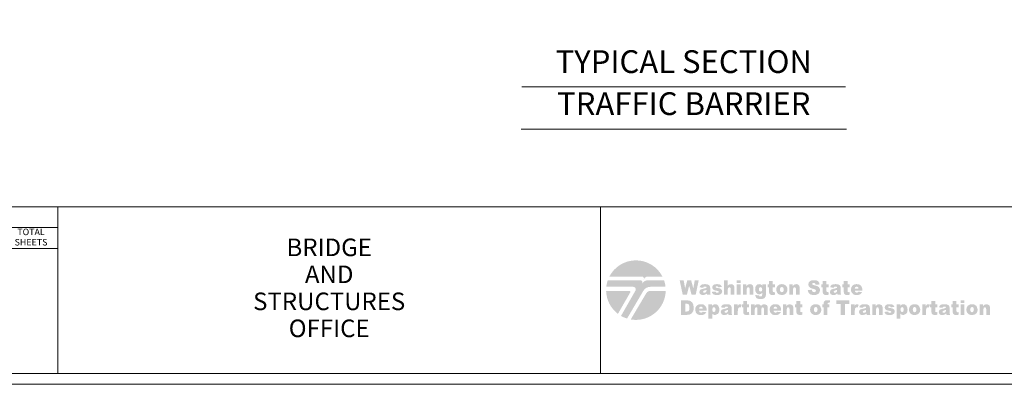
# Model space of a CAD drawing. Units: kilometres. Extents: x -0.02 to 2.72, y 0.07 to 2.12.
# Drawn here: x 1.14 to 2.11, y 0.07 to 0.43 of the extents above; entities that cross this region are included whole.
import ezdxf

# ---------------------------------------------------------------- set-up
doc = ezdxf.new("R2010")
doc.units = ezdxf.units.KM
for name, pattern in [('B', [0]), ('BLANK', [0]), ('C', [0]), ('D', [0]), ('E', [0])]:
    doc.linetypes.add(name, pattern=pattern)
doc.layers.add('Border', color=2, linetype='Continuous')
doc.layers.add('GRAPHICS', color=1, linetype='Continuous')
doc.styles.add('BR70', font='BRIDT__.TTF')
doc.styles.add('Project', font='arial.ttf', dxfattribs={"width": 1.062384})
doc.styles.add('Sheet9', font='BRIDRG_.TTF', dxfattribs={"width": 1.061106})

# ---------------------------------------------------------------- blocks, each defined once
blk = doc.blocks.new('Border_Graph')
at = {"linetype": 'D', "lineweight": 0}
blk.add_line((0.06282, 0.24456), (2.6875, 0.24456), dxfattribs=at)
at = {"color": 31, "linetype": 'B', "lineweight": 0}
for p, q in [((1.17625, 0.08052), (1.17625, 0.24456)), ((0.75885, 0.22406), (1.17625, 0.22406))]:
    blk.add_line(p, q, dxfattribs=at)
at = {"color": 2, "linetype": 'B', "lineweight": 0}
blk.add_line((0.8117, 0.20355), (1.17625, 0.20355), dxfattribs=at)
at = {"color": 31, "linetype": 'B', "lineweight": 0}
blk.add_lwpolyline([(1.17625, 0.24456), (0.75885, 0.24456), (0.73265, 0.24456), (0.4485, 0.24456), (0.39618, 0.24456), (0.39618, 0.22406), (0.4485, 0.22406)], dxfattribs=at)
at = {"color": 2, "insert": (1.14981, 0.21393), "char_height": 0.006399, "attachment_point": 5, "line_spacing_factor": 0.95364, "style": 'Sheet9'}
blk.add_mtext('TOTAL\\PSHEETS', dxfattribs=at)
at = {"color": 31, "insert": (1.44295, 0.16254), "char_height": 0.017318, "attachment_point": 5, "line_spacing_factor": 0.920724, "style": 'Project'}
blk.add_mtext('BRIDGE\\PAND\\PSTRUCTURES\\POFFICE', dxfattribs=at)
blk = doc.blocks.new('Border_Graph$0')
at = {"linetype": 'D', "lineweight": 0}
blk.add_line((0.06282, 0.24456), (2.60049, 0.24456), dxfattribs=at)
at = {"linetype": 'C', "lineweight": 0}
blk.add_line((1.70965, 0.08052), (1.70965, 0.24456), dxfattribs=at)
at = {"linetype": 'B', "lineweight": 0}
blk.add_line((1.17625, 0.08052), (1.17625, 0.22406), dxfattribs=at)
blk.add_lwpolyline([(0.75885, 0.22406), (1.17625, 0.22406), (1.17625, 0.24456), (0.75885, 0.24456), (0.73265, 0.24456), (0.4485, 0.24456), (0.39618, 0.24456), (0.39618, 0.22406), (0.4485, 0.22406)], dxfattribs=at)
at = {"color": 2, "linetype": 'B', "lineweight": 0}
blk.add_lwpolyline([(1.12342, 0.22406), (1.17625, 0.22406), (1.17625, 0.20355), (1.12342, 0.20355)], close=True, dxfattribs=at)
at = {"insert": (1.44295, 0.16254), "char_height": 0.017318, "attachment_point": 5, "line_spacing_factor": 0.920724, "style": 'Project'}
blk.add_mtext('BRIDGE\\PAND\\PSTRUCTURES\\POFFICE', dxfattribs=at)
blk = doc.blocks.new('Border_Outline')
at = {"linetype": 'E', "lineweight": 0}
blk.add_lwpolyline([(0.06282, 0.08052), (2.6875, 0.08052), (2.6875, 1.80296), (0.06282, 1.80296)], close=True, dxfattribs=at)
blk = doc.blocks.new('Border_Outline$0')
at = {"linetype": 'E', "lineweight": 0}
blk.add_lwpolyline([(0.06282, 0.08052), (2.6875, 0.08052), (2.6875, 1.80296), (0.06282, 1.80296)], close=True, dxfattribs=at)
blk = doc.blocks.new('Border_Tee')
h = blk.add_hatch(color=6)
h.paths.add_polyline_path([(1.75877, 0.14842), (1.77381, 0.14842, -0.022409), (1.77363, 0.1458, -0.431548), (1.73944, 0.12031), (1.75467, 0.14608, -0.004946), (1.75472, 0.14617, -0.259919)], flags=0)
h.paths.add_polyline_path([(1.72685, 0.12579), (1.73893, 0.14693, 0.210707), (1.73901, 0.14773, 0.325659), (1.73807, 0.14842), (1.71522, 0.14842, 0.22837)], flags=0)
h.paths.add_polyline_path([(1.75269, 0.1605, -0.130785), (1.75412, 0.16194, -0.133641), (1.75611, 0.16248), (1.77063, 0.16248, 0.612752), (1.71841, 0.16248), (1.75064, 0.16248, -0.242737), (1.75215, 0.1617, -0.292287), (1.75225, 0.15972)], flags=0)
h.paths.add_polyline_path([(1.75069, 0.15559, -0.090421), (1.75228, 0.15743, -0.171225), (1.75654, 0.15894), (1.77215, 0.15894, -0.057177), (1.77364, 0.15242), (1.75868, 0.15242, 0.266156), (1.75183, 0.1485), (1.73582, 0.12119, -0.055576), (1.72987, 0.12379), (1.74407, 0.14865, 0.137243), (1.7444, 0.14997, 0.406511), (1.74188, 0.15242), (1.71539, 0.15242, -0.001073), (1.71541, 0.15255, -0.056101), (1.71688, 0.15894), (1.74875, 0.15894, -0.251674), (1.75061, 0.15793, -0.283167), (1.75069, 0.15559)], flags=0)
blk = doc.blocks.new('Border_WSDOT')
h = blk.add_hatch(color=6)
h.paths.add_polyline_path([(2.08237, 0.12485), (2.08611, 0.12485), (2.08611, 0.12979), (2.08653, 0.13173), (2.08763, 0.13227), (2.08859, 0.13187), (2.08893, 0.1305), (2.08893, 0.12485), (2.09268, 0.12485), (2.09268, 0.13138), (2.09246, 0.13315), (2.09181, 0.13438), (2.08938, 0.13535), (2.08743, 0.13491), (2.08585, 0.13345), (2.08585, 0.13512), (2.08237, 0.13512)], flags=0)
h.paths.add_polyline_path([(2.07311, 0.12997), (2.07364, 0.13198), (2.07499, 0.13265), (2.07628, 0.13199), (2.07681, 0.13001), (2.07629, 0.12793), (2.07496, 0.12728), (2.07363, 0.12794)], flags=0)
h.paths.add_polyline_path([(2.06936, 0.12996), (2.0698, 0.12768), (2.07114, 0.12588), (2.07282, 0.12494), (2.07494, 0.12462), (2.07729, 0.125), (2.07907, 0.12614), (2.08019, 0.12786), (2.08057, 0.13002), (2.07936, 0.13357), (2.07751, 0.13491), (2.07493, 0.13535), (2.07263, 0.13497), (2.07086, 0.13383), (2.06973, 0.1321)], flags=0)
h.paths.add_polyline_path([(2.06369, 0.12485), (2.06743, 0.12485), (2.06743, 0.13512), (2.06369, 0.13512)], flags=0)
h.paths.add_polyline_path([(2.06369, 0.13635), (2.06743, 0.13635), (2.06743, 0.13903), (2.06369, 0.13903)], flags=0)
h.paths.add_polyline_path([(2.05596, 0.13831), (2.05596, 0.13512), (2.05458, 0.13512), (2.05458, 0.13224), (2.05596, 0.13224), (2.05596, 0.12863), (2.05604, 0.12715), (2.05628, 0.12614), (2.05726, 0.125), (2.05931, 0.12462), (2.06191, 0.12494), (2.06163, 0.12766), (2.06047, 0.12741), (2.05983, 0.12773), (2.05971, 0.1286), (2.05971, 0.13224), (2.06177, 0.13224), (2.06177, 0.13512), (2.05971, 0.13512), (2.05971, 0.13831)], flags=0)
h.paths.add_polyline_path([(2.0493, 0.1291), (2.04908, 0.1279), (2.04831, 0.12713), (2.04715, 0.12681), (2.04625, 0.1271), (2.04594, 0.12786), (2.04625, 0.12859), (2.04769, 0.12921), (2.0493, 0.12973)], flags=0)
h.paths.add_polyline_path([(2.04606, 0.1318), (2.04664, 0.1327), (2.04801, 0.13301), (2.04902, 0.13272), (2.0493, 0.13171), (2.04798, 0.13124), (2.04698, 0.13099), (2.04525, 0.13062), (2.04377, 0.13015), (2.04284, 0.1295), (2.04219, 0.12757), (2.04309, 0.12547), (2.04421, 0.12484), (2.04574, 0.12462), (2.04805, 0.12505), (2.04951, 0.12611), (2.04964, 0.12546), (2.04992, 0.12485), (2.05343, 0.12485), (2.05304, 0.1259), (2.05296, 0.12704), (2.05296, 0.13157), (2.05268, 0.1331), (2.05193, 0.13433), (2.05023, 0.13516), (2.04904, 0.1353), (2.04753, 0.13535), (2.04558, 0.13519), (2.04416, 0.13473), (2.04307, 0.13374), (2.04248, 0.13219)], flags=0)
h.paths.add_polyline_path([(2.03506, 0.13831), (2.03506, 0.13512), (2.03368, 0.13512), (2.03368, 0.13224), (2.03506, 0.13224), (2.03506, 0.12863), (2.03514, 0.12715), (2.03538, 0.12614), (2.03636, 0.125), (2.03841, 0.12462), (2.041, 0.12494), (2.04073, 0.12766), (2.03957, 0.12741), (2.03893, 0.12773), (2.03881, 0.1286), (2.03881, 0.13224), (2.04087, 0.13224), (2.04087, 0.13512), (2.03881, 0.13512), (2.03881, 0.13831)], flags=0)
h.paths.add_polyline_path([(2.02598, 0.12485), (2.02974, 0.12485), (2.02974, 0.1283), (2.02989, 0.13037), (2.03032, 0.13166), (2.03146, 0.1323), (2.03251, 0.13201), (2.03366, 0.13481), (2.03185, 0.13535), (2.03053, 0.13494), (2.02948, 0.13344), (2.02948, 0.13512), (2.02598, 0.13512)], flags=0)
h.paths.add_polyline_path([(2.01669, 0.12997), (2.01722, 0.13198), (2.01857, 0.13265), (2.01986, 0.13199), (2.02039, 0.13001), (2.01987, 0.12793), (2.01854, 0.12728), (2.01721, 0.12794)], flags=0)
h.paths.add_polyline_path([(2.01294, 0.12996), (2.01338, 0.12768), (2.01472, 0.12588), (2.0164, 0.12494), (2.01852, 0.12462), (2.02087, 0.125), (2.02265, 0.12614), (2.02377, 0.12786), (2.02415, 0.13002), (2.02294, 0.13357), (2.02109, 0.13491), (2.01851, 0.13535), (2.01621, 0.13497), (2.01444, 0.13383), (2.01331, 0.1321)], flags=0)
h.paths.add_polyline_path([(2.00461, 0.12996), (2.00509, 0.13187), (2.00628, 0.13246), (2.00741, 0.13188), (2.00787, 0.13005), (2.00742, 0.12813), (2.00633, 0.12756), (2.0051, 0.12815)], flags=0)
h.paths.add_polyline_path([(2.00464, 0.12095), (2.00464, 0.12585), (2.00591, 0.12493), (2.00749, 0.12462), (2.01044, 0.12597), (2.01131, 0.12762), (2.0116, 0.12988), (2.01134, 0.13202), (2.01053, 0.13378), (2.00924, 0.13496), (2.00751, 0.13535), (2.0057, 0.1349), (2.00436, 0.1336), (2.00436, 0.13512), (2.00086, 0.13512), (2.00086, 0.12095)], flags=0)
h.paths.add_polyline_path([(1.98869, 0.12771), (1.99015, 0.12542), (1.99167, 0.12482), (1.99396, 0.12462), (1.99565, 0.12475), (1.99695, 0.12512), (1.99855, 0.12646), (1.99906, 0.12819), (1.99858, 0.1298), (1.99719, 0.13093), (1.99604, 0.13128), (1.99441, 0.13155), (1.99282, 0.13189), (1.99245, 0.13246), (1.99274, 0.13304), (1.99366, 0.13328), (1.99473, 0.13297), (1.99519, 0.13224), (1.99873, 0.13261), (1.99781, 0.1342), (1.99642, 0.13507), (1.99536, 0.13528), (1.99385, 0.13535), (1.99236, 0.13526), (1.99121, 0.13499), (1.98966, 0.1339), (1.9891, 0.13215), (1.98962, 0.1305), (1.9909, 0.12947), (1.99196, 0.12915), (1.99361, 0.12881), (1.99466, 0.12858), (1.99521, 0.1284), (1.99564, 0.12774), (1.99532, 0.12712), (1.99415, 0.12678), (1.99305, 0.12708), (1.9924, 0.12807)], flags=0)
h.paths.add_polyline_path([(1.9768, 0.12485), (1.98054, 0.12485), (1.98054, 0.12979), (1.98096, 0.13173), (1.98207, 0.13227), (1.98302, 0.13187), (1.98336, 0.1305), (1.98336, 0.12485), (1.98712, 0.12485), (1.98712, 0.13138), (1.9869, 0.13315), (1.98624, 0.13438), (1.98381, 0.13535), (1.98186, 0.13491), (1.98028, 0.13345), (1.98028, 0.13512), (1.9768, 0.13512)], flags=0)
h.paths.add_polyline_path([(1.9709, 0.1291), (1.97068, 0.1279), (1.96992, 0.12713), (1.96875, 0.12681), (1.96785, 0.1271), (1.96754, 0.12786), (1.96785, 0.12859), (1.9693, 0.12921), (1.9709, 0.12973)], flags=0)
h.paths.add_polyline_path([(1.96766, 0.1318), (1.96824, 0.1327), (1.96962, 0.13301), (1.97062, 0.13272), (1.9709, 0.13171), (1.96958, 0.13124), (1.96859, 0.13099), (1.96685, 0.13062), (1.96537, 0.13015), (1.96445, 0.1295), (1.96379, 0.12757), (1.9647, 0.12547), (1.96581, 0.12484), (1.96735, 0.12462), (1.96965, 0.12505), (1.97112, 0.12611), (1.97124, 0.12546), (1.97152, 0.12485), (1.97503, 0.12485), (1.97465, 0.1259), (1.97456, 0.12704), (1.97456, 0.13157), (1.97429, 0.1331), (1.97353, 0.13433), (1.97183, 0.13516), (1.97065, 0.1353), (1.96913, 0.13535), (1.96718, 0.13519), (1.96577, 0.13473), (1.96467, 0.13374), (1.96409, 0.13219)], flags=0)
h.paths.add_polyline_path([(1.95594, 0.12485), (1.9597, 0.12485), (1.9597, 0.1283), (1.95984, 0.13037), (1.96027, 0.13166), (1.96141, 0.1323), (1.96246, 0.13201), (1.96362, 0.13481), (1.96181, 0.13535), (1.96048, 0.13494), (1.95944, 0.13344), (1.95944, 0.13512), (1.95594, 0.13512)], flags=0)
h.paths.add_polyline_path([(1.94161, 0.13553), (1.94586, 0.13553), (1.94586, 0.12485), (1.95002, 0.12485), (1.95002, 0.13553), (1.95427, 0.13553), (1.95427, 0.13903), (1.94161, 0.13903)], flags=0)
h.paths.add_polyline_path([(1.93288, 0.13512), (1.93292, 0.13602), (1.93324, 0.13659), (1.93396, 0.13677), (1.93505, 0.13665), (1.93546, 0.13903), (1.93381, 0.13921), (1.9326, 0.13927), (1.93073, 0.13897), (1.92974, 0.1382), (1.92926, 0.13697), (1.92913, 0.13559), (1.92913, 0.13512), (1.92773, 0.13512), (1.92773, 0.13224), (1.92913, 0.13224), (1.92913, 0.12485), (1.93288, 0.12485), (1.93288, 0.13224), (1.93466, 0.13224), (1.93466, 0.13512)], flags=0)
h.paths.add_polyline_path([(1.91945, 0.12997), (1.91999, 0.13198), (1.92134, 0.13265), (1.92263, 0.13199), (1.92316, 0.13001), (1.92264, 0.12793), (1.92131, 0.12728), (1.91998, 0.12794)], flags=0)
h.paths.add_polyline_path([(1.91571, 0.12996), (1.91615, 0.12768), (1.91749, 0.12588), (1.91916, 0.12494), (1.92129, 0.12462), (1.92364, 0.125), (1.92542, 0.12614), (1.92654, 0.12786), (1.92691, 0.13002), (1.92571, 0.13357), (1.92386, 0.13491), (1.92128, 0.13535), (1.91898, 0.13497), (1.91721, 0.13383), (1.91608, 0.1321)], flags=0)
h.paths.add_polyline_path([(1.9023, 0.13831), (1.9023, 0.13512), (1.90092, 0.13512), (1.90092, 0.13224), (1.9023, 0.13224), (1.9023, 0.12863), (1.90238, 0.12715), (1.90262, 0.12614), (1.9036, 0.125), (1.90565, 0.12462), (1.90825, 0.12494), (1.90797, 0.12766), (1.90681, 0.12741), (1.90617, 0.12773), (1.90605, 0.1286), (1.90605, 0.13224), (1.90811, 0.13224), (1.90811, 0.13512), (1.90605, 0.13512), (1.90605, 0.13831)], flags=0)
h.paths.add_polyline_path([(1.88899, 0.12485), (1.89273, 0.12485), (1.89273, 0.12979), (1.89315, 0.13173), (1.89425, 0.13227), (1.89521, 0.13187), (1.89555, 0.1305), (1.89555, 0.12485), (1.89931, 0.12485), (1.89931, 0.13138), (1.89909, 0.13315), (1.89843, 0.13438), (1.896, 0.13535), (1.89405, 0.13491), (1.89247, 0.13345), (1.89247, 0.13512), (1.88899, 0.13512)], flags=0)
h.paths.add_polyline_path([(1.87978, 0.1309), (1.88021, 0.13228), (1.88164, 0.13302), (1.88288, 0.13253), (1.88347, 0.1309)], flags=0)
h.paths.add_polyline_path([(1.88727, 0.12946), (1.88711, 0.1313), (1.88664, 0.13275), (1.88479, 0.13469), (1.88336, 0.13519), (1.88148, 0.13535), (1.87918, 0.13498), (1.87744, 0.13387), (1.87634, 0.13215), (1.87597, 0.12997), (1.8767, 0.12702), (1.87854, 0.1252), (1.87986, 0.12477), (1.88159, 0.12462), (1.88357, 0.12479), (1.88502, 0.12529), (1.88706, 0.12751), (1.88338, 0.12787), (1.88272, 0.12722), (1.88168, 0.12693), (1.88026, 0.1276), (1.87977, 0.12901), (1.88727, 0.12901)], flags=0)
h.paths.add_polyline_path([(1.85765, 0.12485), (1.8614, 0.12485), (1.8614, 0.13009), (1.86181, 0.13178), (1.86287, 0.13229), (1.86357, 0.13205), (1.86398, 0.13143), (1.86405, 0.13051), (1.86405, 0.12485), (1.8678, 0.12485), (1.8678, 0.13015), (1.86821, 0.13177), (1.86927, 0.13227), (1.8702, 0.13174), (1.87046, 0.1307), (1.87046, 0.12485), (1.87421, 0.12485), (1.87421, 0.1313), (1.87399, 0.13311), (1.87333, 0.13437), (1.87088, 0.13535), (1.86909, 0.13499), (1.86748, 0.13362), (1.86637, 0.13492), (1.86452, 0.13535), (1.86266, 0.13496), (1.86114, 0.13362), (1.86114, 0.13512), (1.85765, 0.13512)], flags=0)
h.paths.add_polyline_path([(1.85003, 0.13831), (1.85003, 0.13512), (1.84866, 0.13512), (1.84866, 0.13224), (1.85003, 0.13224), (1.85003, 0.12863), (1.85011, 0.12715), (1.85035, 0.12614), (1.85133, 0.125), (1.85339, 0.12462), (1.85598, 0.12494), (1.8557, 0.12766), (1.85455, 0.12741), (1.8539, 0.12773), (1.85378, 0.1286), (1.85378, 0.13224), (1.85584, 0.13224), (1.85584, 0.13512), (1.85378, 0.13512), (1.85378, 0.13831)], flags=0)
h.paths.add_polyline_path([(1.84096, 0.12485), (1.84471, 0.12485), (1.84471, 0.1283), (1.84486, 0.13037), (1.84529, 0.13166), (1.84643, 0.1323), (1.84748, 0.13201), (1.84864, 0.13481), (1.84683, 0.13535), (1.8455, 0.13494), (1.84446, 0.13344), (1.84446, 0.13512), (1.84096, 0.13512)], flags=0)
h.paths.add_polyline_path([(1.83502, 0.1291), (1.8348, 0.1279), (1.83403, 0.12713), (1.83287, 0.12681), (1.83197, 0.1271), (1.83166, 0.12786), (1.83197, 0.12859), (1.83341, 0.12921), (1.83502, 0.12973)], flags=0)
h.paths.add_polyline_path([(1.83178, 0.1318), (1.83236, 0.1327), (1.83374, 0.13301), (1.83474, 0.13272), (1.83502, 0.13171), (1.8337, 0.13124), (1.8327, 0.13099), (1.83097, 0.13062), (1.82949, 0.13015), (1.82856, 0.1295), (1.82791, 0.12757), (1.82882, 0.12547), (1.82993, 0.12484), (1.83147, 0.12462), (1.83377, 0.12505), (1.83523, 0.12611), (1.83536, 0.12546), (1.83564, 0.12485), (1.83915, 0.12485), (1.83877, 0.1259), (1.83868, 0.12704), (1.83868, 0.13157), (1.8384, 0.1331), (1.83765, 0.13433), (1.83595, 0.13516), (1.83476, 0.1353), (1.83325, 0.13535), (1.8313, 0.13519), (1.82989, 0.13473), (1.82879, 0.13374), (1.8282, 0.13219)], flags=0)
h.paths.add_polyline_path([(1.81959, 0.12996), (1.82006, 0.13187), (1.82126, 0.13246), (1.82238, 0.13188), (1.82284, 0.13005), (1.8224, 0.12813), (1.8213, 0.12756), (1.82007, 0.12815)], flags=0)
h.paths.add_polyline_path([(1.81961, 0.12095), (1.81961, 0.12585), (1.82089, 0.12493), (1.82246, 0.12462), (1.82541, 0.12597), (1.82629, 0.12762), (1.82658, 0.12988), (1.82631, 0.13202), (1.82551, 0.13378), (1.82422, 0.13496), (1.82248, 0.13535), (1.82067, 0.1349), (1.81934, 0.1336), (1.81934, 0.13512), (1.81584, 0.13512), (1.81584, 0.12095)], flags=0)
h.paths.add_polyline_path([(1.80661, 0.1309), (1.80705, 0.13228), (1.80847, 0.13302), (1.80971, 0.13253), (1.8103, 0.1309)], flags=0)
h.paths.add_polyline_path([(1.8141, 0.12946), (1.81394, 0.1313), (1.81347, 0.13275), (1.81162, 0.13469), (1.81019, 0.13519), (1.80831, 0.13535), (1.80601, 0.13498), (1.80427, 0.13387), (1.80317, 0.13215), (1.8028, 0.12997), (1.80353, 0.12702), (1.80537, 0.1252), (1.80669, 0.12477), (1.80842, 0.12462), (1.8104, 0.12479), (1.81185, 0.12529), (1.81389, 0.12751), (1.81021, 0.12787), (1.80955, 0.12722), (1.80851, 0.12693), (1.80709, 0.1276), (1.80661, 0.12901), (1.8141, 0.12901)], flags=0)
h.paths.add_polyline_path([(1.79414, 0.13582), (1.79552, 0.13561), (1.79645, 0.13499), (1.79698, 0.1338), (1.79715, 0.1319), (1.79707, 0.13044), (1.79684, 0.12944), (1.79598, 0.12838), (1.79412, 0.12807), (1.7931, 0.12807), (1.7931, 0.13582)], flags=0)
h.paths.add_polyline_path([(1.78894, 0.12485), (1.79512, 0.12485), (1.7976, 0.12524), (1.79948, 0.12637), (1.80084, 0.12847), (1.80121, 0.12997), (1.80133, 0.13199), (1.801, 0.13474), (1.79993, 0.13701), (1.79807, 0.13851), (1.79677, 0.1389), (1.79512, 0.13903), (1.78894, 0.13903)], flags=0)
h.paths.add_polyline_path([(1.9597, 0.15062), (1.96013, 0.152), (1.96154, 0.15275), (1.96277, 0.15225), (1.96315, 0.1516), (1.96335, 0.15062)], flags=0)
h.paths.add_polyline_path([(1.96711, 0.14918), (1.96696, 0.15102), (1.96648, 0.15248), (1.96571, 0.15359), (1.96466, 0.15441), (1.96324, 0.15491), (1.96138, 0.15507), (1.96017, 0.15498), (1.9591, 0.1547), (1.95737, 0.15359), (1.95629, 0.15187), (1.95592, 0.14969), (1.9561, 0.14811), (1.95665, 0.14675), (1.95847, 0.14493), (1.95978, 0.1445), (1.96149, 0.14435), (1.96253, 0.1444), (1.96344, 0.14452), (1.96488, 0.14503), (1.96598, 0.14592), (1.9669, 0.14724), (1.96326, 0.1476), (1.96261, 0.14695), (1.96157, 0.14666), (1.96017, 0.14733), (1.95969, 0.14874), (1.96711, 0.14874)], flags=0)
h.paths.add_polyline_path([(1.94887, 0.15808), (1.94887, 0.15484), (1.94751, 0.15484), (1.94751, 0.15196), (1.94887, 0.15196), (1.94887, 0.14836), (1.94895, 0.14688), (1.94919, 0.14587), (1.95016, 0.14473), (1.95099, 0.14445), (1.95219, 0.14435), (1.95343, 0.14443), (1.95476, 0.14467), (1.95449, 0.14739), (1.95383, 0.1472), (1.95334, 0.14714), (1.9527, 0.14746), (1.95258, 0.14833), (1.95258, 0.15196), (1.95462, 0.15196), (1.95462, 0.15484), (1.95258, 0.15484), (1.95258, 0.15808)], flags=0)
h.paths.add_polyline_path([(1.94228, 0.14883), (1.94205, 0.14763), (1.9413, 0.14686), (1.94015, 0.14654), (1.93925, 0.14683), (1.93895, 0.14759), (1.93926, 0.14831), (1.93976, 0.14863), (1.94069, 0.14894), (1.94228, 0.14945)], flags=0)
h.paths.add_polyline_path([(1.93907, 0.15152), (1.93964, 0.15243), (1.94021, 0.15266), (1.941, 0.15274), (1.94161, 0.15266), (1.942, 0.15245), (1.94228, 0.15143), (1.94097, 0.15096), (1.93998, 0.15072), (1.93922, 0.15055), (1.93827, 0.15034), (1.9368, 0.14988), (1.93588, 0.14922), (1.93524, 0.1473), (1.93546, 0.14615), (1.93613, 0.1452), (1.93724, 0.14457), (1.93876, 0.14435), (1.93998, 0.14446), (1.94104, 0.14478), (1.94249, 0.14584), (1.94261, 0.14519), (1.94289, 0.14459), (1.94636, 0.14459), (1.94598, 0.14563), (1.9459, 0.14677), (1.9459, 0.1513), (1.94562, 0.15282), (1.94488, 0.15405), (1.9432, 0.15488), (1.94202, 0.15502), (1.94052, 0.15507), (1.93859, 0.15491), (1.9378, 0.15471), (1.93719, 0.15445), (1.9361, 0.15347), (1.93553, 0.15192)], flags=0)
h.paths.add_polyline_path([(1.92818, 0.15808), (1.92818, 0.15484), (1.92681, 0.15484), (1.92681, 0.15196), (1.92818, 0.15196), (1.92818, 0.14836), (1.92826, 0.14688), (1.92849, 0.14587), (1.92946, 0.14473), (1.9303, 0.14445), (1.9315, 0.14435), (1.93273, 0.14443), (1.93406, 0.14467), (1.93379, 0.14739), (1.93313, 0.1472), (1.93264, 0.14714), (1.93201, 0.14746), (1.93189, 0.14833), (1.93189, 0.15196), (1.93393, 0.15196), (1.93393, 0.15484), (1.93189, 0.15484), (1.93189, 0.15808)], flags=0)
h.paths.add_polyline_path([(1.91349, 0.14927), (1.91395, 0.14731), (1.91498, 0.14574), (1.91576, 0.14513), (1.91681, 0.14469), (1.91812, 0.14443), (1.91969, 0.14435), (1.92146, 0.14449), (1.9229, 0.14494), (1.92403, 0.14567), (1.92488, 0.14668), (1.92559, 0.14919), (1.92506, 0.15129), (1.92437, 0.15215), (1.92336, 0.15286), (1.92268, 0.15317), (1.92181, 0.15349), (1.92074, 0.1538), (1.91949, 0.15411), (1.9186, 0.15436), (1.91811, 0.15463), (1.91781, 0.15524), (1.91817, 0.15603), (1.91925, 0.15635), (1.92003, 0.15624), (1.92062, 0.15591), (1.92127, 0.15452), (1.92516, 0.15476), (1.92463, 0.15667), (1.92356, 0.15798), (1.92191, 0.15873), (1.92086, 0.15892), (1.91966, 0.15898), (1.9178, 0.15885), (1.91638, 0.15843), (1.91534, 0.15777), (1.91459, 0.1569), (1.91399, 0.15484), (1.91429, 0.15333), (1.91516, 0.15211), (1.91583, 0.1516), (1.9167, 0.15114), (1.91777, 0.15074), (1.91903, 0.15039), (1.92038, 0.14999), (1.92114, 0.14957), (1.92159, 0.14858), (1.92111, 0.14757), (1.92053, 0.14724), (1.91975, 0.14713), (1.91871, 0.14734), (1.91793, 0.14799), (1.91761, 0.14864), (1.91742, 0.14953)], flags=0)
h.paths.add_polyline_path([(1.89533, 0.14459), (1.89903, 0.14459), (1.89903, 0.14951), (1.89913, 0.1507), (1.89945, 0.15145), (1.90054, 0.15199), (1.90149, 0.15159), (1.90174, 0.15105), (1.90182, 0.15023), (1.90182, 0.14459), (1.90554, 0.14459), (1.90554, 0.1511), (1.90533, 0.15287), (1.90467, 0.1541), (1.90364, 0.15483), (1.90227, 0.15507), (1.90122, 0.15496), (1.90034, 0.15463), (1.89955, 0.15405), (1.89878, 0.15317), (1.89878, 0.15484), (1.89533, 0.15484)], flags=0)
h.paths.add_polyline_path([(1.88616, 0.14969), (1.88629, 0.15087), (1.88669, 0.15171), (1.88802, 0.15237), (1.88931, 0.15172), (1.88969, 0.1509), (1.88982, 0.14973), (1.8897, 0.1485), (1.88931, 0.14766), (1.888, 0.14701), (1.88668, 0.14767), (1.88629, 0.1485)], flags=0)
h.paths.add_polyline_path([(1.88245, 0.14969), (1.88289, 0.14741), (1.88421, 0.14561), (1.88587, 0.14467), (1.88798, 0.14435), (1.88921, 0.14445), (1.8903, 0.14473), (1.89207, 0.14587), (1.89317, 0.14759), (1.89354, 0.14974), (1.89325, 0.15168), (1.89235, 0.15329), (1.89052, 0.15463), (1.88933, 0.15496), (1.88797, 0.15507), (1.88676, 0.15498), (1.88569, 0.15469), (1.88394, 0.15355), (1.88282, 0.15183)], flags=0)
h.paths.add_polyline_path([(1.87539, 0.15808), (1.87539, 0.15484), (1.87402, 0.15484), (1.87402, 0.15196), (1.87539, 0.15196), (1.87539, 0.14836), (1.87547, 0.14688), (1.8757, 0.14587), (1.87667, 0.14473), (1.87751, 0.14445), (1.87871, 0.14435), (1.87994, 0.14443), (1.88127, 0.14467), (1.881, 0.14739), (1.88034, 0.1472), (1.87985, 0.14714), (1.87922, 0.14746), (1.8791, 0.14833), (1.8791, 0.15196), (1.88114, 0.15196), (1.88114, 0.15484), (1.8791, 0.15484), (1.8791, 0.15808)], flags=0)
h.paths.add_polyline_path([(1.86544, 0.14987), (1.86555, 0.15095), (1.86587, 0.15168), (1.867, 0.15223), (1.8682, 0.15163), (1.86857, 0.15091), (1.86869, 0.14992), (1.86857, 0.14894), (1.86822, 0.14824), (1.86706, 0.14769), (1.86589, 0.14822), (1.86556, 0.1489)], flags=0)
h.paths.add_polyline_path([(1.86893, 0.15333), (1.86827, 0.15413), (1.86756, 0.15467), (1.86673, 0.15497), (1.8657, 0.15507), (1.8641, 0.15476), (1.86284, 0.15382), (1.86202, 0.15228), (1.86175, 0.15017), (1.86196, 0.14828), (1.8626, 0.1468), (1.86397, 0.14545), (1.86573, 0.145), (1.86757, 0.14548), (1.86866, 0.14648), (1.86866, 0.14492), (1.86857, 0.14396), (1.86827, 0.14334), (1.86777, 0.143), (1.86707, 0.14289), (1.86604, 0.14319), (1.86563, 0.14392), (1.86203, 0.14435), (1.86201, 0.14383), (1.86229, 0.14244), (1.8631, 0.14135), (1.86376, 0.14095), (1.86464, 0.14066), (1.86576, 0.14048), (1.8671, 0.14042), (1.8683, 0.14048), (1.86936, 0.14067), (1.87026, 0.14098), (1.87099, 0.14145), (1.87202, 0.14286), (1.8724, 0.1447), (1.87239, 0.14516), (1.87239, 0.15484), (1.86893, 0.15484)], flags=0)
h.paths.add_polyline_path([(1.84978, 0.14459), (1.85348, 0.14459), (1.85348, 0.14951), (1.85359, 0.1507), (1.8539, 0.15145), (1.85499, 0.15199), (1.85594, 0.15159), (1.85619, 0.15105), (1.85627, 0.15023), (1.85627, 0.14459), (1.85999, 0.14459), (1.85999, 0.1511), (1.85978, 0.15287), (1.85913, 0.1541), (1.85809, 0.15483), (1.85672, 0.15507), (1.85567, 0.15496), (1.85479, 0.15463), (1.854, 0.15405), (1.85323, 0.15317), (1.85323, 0.15484), (1.84978, 0.15484)], flags=0)
h.paths.add_polyline_path([(1.84371, 0.14459), (1.84741, 0.14459), (1.84741, 0.15484), (1.84371, 0.15484)], flags=0)
h.paths.add_polyline_path([(1.84371, 0.15607), (1.84741, 0.15607), (1.84741, 0.15874), (1.84371, 0.15874)], flags=0)
h.paths.add_polyline_path([(1.83115, 0.14459), (1.83485, 0.14459), (1.83485, 0.14951), (1.83496, 0.1507), (1.83527, 0.15145), (1.83636, 0.15199), (1.83731, 0.15159), (1.83756, 0.15105), (1.83764, 0.15023), (1.83764, 0.14459), (1.84136, 0.14459), (1.84136, 0.1511), (1.84115, 0.15286), (1.8405, 0.1541), (1.83947, 0.15483), (1.83812, 0.15507), (1.83635, 0.15472), (1.8356, 0.15424), (1.83485, 0.15353), (1.83485, 0.15874), (1.83115, 0.15874)], flags=0)
h.paths.add_polyline_path([(1.81911, 0.14744), (1.81963, 0.14613), (1.82055, 0.14516), (1.82121, 0.14481), (1.82206, 0.14456), (1.8231, 0.1444), (1.82433, 0.14435), (1.826, 0.14448), (1.82729, 0.14485), (1.82823, 0.14543), (1.82888, 0.14619), (1.82938, 0.14791), (1.82891, 0.14953), (1.82753, 0.15065), (1.82639, 0.15101), (1.82478, 0.15127), (1.82377, 0.15144), (1.8232, 0.15162), (1.82283, 0.15219), (1.82312, 0.15276), (1.82403, 0.153), (1.82509, 0.15269), (1.82554, 0.15196), (1.82906, 0.15233), (1.82814, 0.15392), (1.82677, 0.15479), (1.82572, 0.155), (1.82422, 0.15507), (1.82274, 0.15498), (1.82161, 0.15471), (1.82074, 0.15426), (1.82008, 0.15362), (1.81952, 0.15187), (1.82004, 0.15022), (1.8213, 0.14919), (1.82235, 0.14888), (1.82309, 0.14871), (1.82398, 0.14853), (1.82502, 0.14831), (1.82557, 0.14813), (1.82599, 0.14747), (1.82567, 0.14685), (1.82452, 0.14651), (1.82342, 0.14681), (1.82279, 0.1478)], flags=0)
h.paths.add_polyline_path([(1.81393, 0.14883), (1.8137, 0.14763), (1.81295, 0.14686), (1.8118, 0.14654), (1.8109, 0.14683), (1.8106, 0.14759), (1.81091, 0.14831), (1.81141, 0.14863), (1.81234, 0.14894), (1.81393, 0.14945)], flags=0)
h.paths.add_polyline_path([(1.81072, 0.15152), (1.81129, 0.15243), (1.81186, 0.15266), (1.81265, 0.15274), (1.81326, 0.15266), (1.81365, 0.15245), (1.81393, 0.15143), (1.81262, 0.15096), (1.81163, 0.15072), (1.81087, 0.15055), (1.80992, 0.15034), (1.80845, 0.14988), (1.80753, 0.14922), (1.80689, 0.1473), (1.80711, 0.14615), (1.80778, 0.1452), (1.80889, 0.14457), (1.81041, 0.14435), (1.81163, 0.14446), (1.81269, 0.14478), (1.81414, 0.14584), (1.81426, 0.14519), (1.81454, 0.14459), (1.81801, 0.14459), (1.81763, 0.14563), (1.81755, 0.14677), (1.81755, 0.1513), (1.81727, 0.15282), (1.81653, 0.15405), (1.81485, 0.15488), (1.81367, 0.15502), (1.81217, 0.15507), (1.81024, 0.15491), (1.80945, 0.15471), (1.80884, 0.15445), (1.80775, 0.15347), (1.80718, 0.15192)], flags=0)
h.paths.add_polyline_path([(1.79055, 0.14459), (1.79459, 0.14459), (1.79692, 0.1535), (1.79926, 0.14459), (1.8033, 0.14459), (1.80624, 0.15874), (1.80235, 0.15874), (1.80094, 0.15083), (1.79887, 0.15874), (1.79497, 0.15874), (1.79291, 0.15082), (1.7915, 0.15874), (1.78758, 0.15874)], flags=0)
blk = doc.blocks.new('Border_Stamp')
at = {"linetype": 'BLANK', "lineweight": 0}
blk.add_line((0.0117625, 0.0024456), (0.0151979, 0.0024456), dxfattribs=at)
blk = doc.blocks.new('no_name')
at = {"linetype": 'C', "lineweight": 0}
blk.add_line((1.70965, 0.08052), (1.70965, 0.24456), dxfattribs=at)
blk = doc.blocks.new('no_name$0')
at = {"color": 1, "linetype": 'BLANK', "lineweight": 0}
blk.add_lwpolyline([(-0.01722, 0.06982), (2.71667, 0.06982), (2.71667, 2.11546), (-0.01722, 2.11546)], close=True, dxfattribs=at)
blk = doc.blocks.new('DETAIL_TITLE$1')
at = {"color": 5, "linetype": 'C', "lineweight": 0}
for p, q in [((-2.545, -0.661), (2.545, -0.661)), ((-2.558, -1.323), (2.558, -1.323))]:
    blk.add_line(p, q, dxfattribs=at)
at = {"color": 5, "char_height": 0.35827, "attachment_point": 2, "line_spacing_factor": 1.107692, "style": 'BR70'}
for s, insert in [('\\fBridgeTech|b0|i1|c0|p66;TYPICAL SECTION', (0, -0.082)), ('\\fBridgeTech|b0|i1|c0|p66;TRAFFIC BARRIER', (0, -0.744))]:
    blk.add_mtext(s, dxfattribs=dict(at, insert=insert))

msp = doc.modelspace()

# ---------------------------------------------------------------- block references
at = {"layer": 'Border'}
for name, p in [('no_name$0', (0, 0)), ('Border_Outline', (0, 0)), ('Border_Outline$0', (0, 0)), ('Border_Graph', (0, 0)), ('Border_Graph$0', (0, 0)), ('no_name', (0, 0)), ('Border_Tee', (0, 0.01337)), ('Border_WSDOT', (0, 0.01337))]:
    msp.add_blockref(name, p, dxfattribs=at)
at = {"layer": 'Border', "xscale": 99.99999999999996, "yscale": 99.99999999999996, "zscale": 99.99999999999996}
msp.add_blockref('Border_Stamp', (0, 0), dxfattribs=at)
at = {"layer": 'GRAPHICS', "xscale": 0.0625, "yscale": 0.0625, "zscale": 0.0625}
msp.add_blockref('DETAIL_TITLE$1', (1.79158, 0.40379), dxfattribs=at)

doc.saveas('drawing.dxf')
